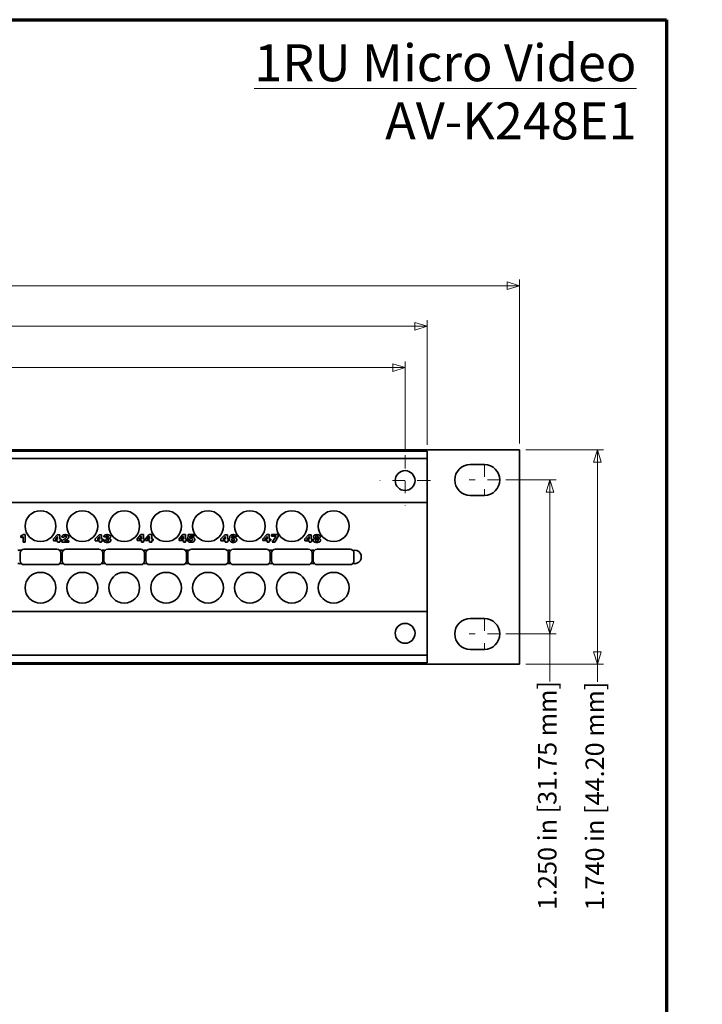
# Model space of a CAD drawing. Units: inches. Extents: x -0.2 to 21.9, y 0.4 to 16.6.
# Drawn here: x 16.4 to 21.9, y 8.6 to 16.6 of the extents above; entities that cross this region are included whole.
import ezdxf

# ---------------------------------------------------------------- set-up
doc = ezdxf.new("R2010")
doc.units = ezdxf.units.IN
doc.header["$MEASUREMENT"] = 0
doc.linetypes.add('CHAIN', pattern=[0.7087, 0.4724, -0.0591, 0.1181, -0.0591])
for name, color, linetype, lineweight in [('Border (ANSI)', 7, 'Continuous', 70), ('Dimensions(AVP)', 7, 'Continuous', 18), ('Symbols(AVP)', 7, 'Continuous', 9), ('Visible Edges(AVP)', 7, 'Continuous', 35)]:
    doc.layers.add(name, color=color, linetype=linetype, lineweight=lineweight)
doc.layers.add('Center Mark(AVP)', color=1, linetype='Continuous', lineweight=9, true_color=0xff0000)
doc.styles.add('DEFAULT-AVP', font='ARIAL.TTF')
doc.styles.add('DEFAULT-AVP_Large', font='ARIAL.TTF')
doc.dimstyles.new('AVP Standard-AVP', dxfattribs={"dimtxt": 0.15, "dimasz": 0.1, "dimexe": 0.05, "dimexo": 0.05, "dimgap": 0.04, "dimtad": 0, "dimtoh": 1, "dimdec": 3, "dimrnd": 1e-08, "dimzin": 0, "dimdsep": 46, "dimtxsty": 'DEFAULT-AVP_Large', "dimblk": 'Filled-1', "dimcen": 0.09, "dimdle": 0.12, "dimclrd": 7, "dimclre": 7, "dimclrt": 7, "dimadec": 0, "dimazin": 0, "dimtfac": 1, "dimtdec": 3, "dimtofl": 0, "dimtmove": 0, "dimatfit": 3, "dimfxl": 0, "dimtolj": 1, "dimtzin": 0, "dimlwd": 15, "dimlwe": 15, "dimarcsym": 0})

# ---------------------------------------------------------------- blocks, each defined once
blk = doc.blocks.new('Borders Website Border')
at = {"layer": 'Border (ANSI)'}
for p, q in [((0.38, 16.62), (21.62, 16.62)), ((21.62, 16.62), (21.62, 0.38))]:
    blk.add_line(p, q, dxfattribs=at)
blk = doc.blocks.new('Filled-1')
at = {"color": 0}
for p, q in [((0, 0), (-1, 0.3125)), ((-1, 0.3125), (-1, -0.3125)), ((-1, 0), (0, 0)), ((-1, -0.3125), (0, 0))]:
    blk.add_line(p, q, dxfattribs=at)
at = {"color": 0, "flags": 128}
blk.add_lwpolyline([(-1, -0.3125), (0, 0), (-1, 0.3125), (-1, -0.3125)], dxfattribs=at)
at = {"color": 0}
blk.add_solid([(-1, -0.3125), (0, 0), (-1, 0.3125), (-1, -0.3125)], dxfattribs=at)
blk = doc.blocks.new('*D8')
at = {"layer": 'Defpoints', "color": 0, "linetype": 'Continuous'}
for p in [(20.4275, 13.1287), (20.4275, 11.3887), (21.0582, 11.3887)]:
    blk.add_point(p, dxfattribs=at)
at = {"layer": 'Dimensions(AVP)', "color": 7, "linetype": 'Continuous', "lineweight": 15}
for p, q in [((20.4775, 13.1287), (21.1082, 13.1287)), ((21.0582, 13.0287), (21.0582, 11.4887)), ((20.4775, 11.3887), (21.1082, 11.3887)), ((21.0582, 11.3887), (21.0582, 11.2446))]:
    blk.add_line(p, q, dxfattribs=at)
at = {"layer": 'Dimensions(AVP)', "color": 7, "linetype": 'Continuous', "lineweight": 15, "xscale": 0.1000000014901161, "yscale": 0.1000000014901161, "zscale": 0.1000000014901161}
for p, rotation in [((21.0582, 13.1287), 90), ((21.0582, 11.3887), 270)]:
    blk.add_blockref('Filled-1', p, dxfattribs=dict(at, rotation=rotation))
at = {"layer": 'Dimensions(AVP)', "color": 7, "linetype": 'Continuous', "lineweight": 18, "insert": (20.9621, 9.3889), "char_height": 0.15, "attachment_point": 1, "rotation": 90, "style": 'DEFAULT-AVP_Large'}
blk.add_mtext('\\A1;1.740 in [44.20 mm]', dxfattribs=at)
blk = doc.blocks.new('*D9')
at = {"layer": 'Defpoints', "color": 0, "linetype": 'Continuous'}
for p in [(20.2665, 12.8837), (20.2665, 11.6337), (20.6729, 11.6337)]:
    blk.add_point(p, dxfattribs=at)
at = {"layer": 'Dimensions(AVP)', "color": 7, "linetype": 'Continuous', "lineweight": 15}
for p, q in [((20.3165, 12.8837), (20.7229, 12.8837)), ((20.6729, 12.7837), (20.6729, 11.7337)), ((20.3165, 11.6337), (20.7229, 11.6337)), ((20.6729, 11.6337), (20.6729, 11.2487))]:
    blk.add_line(p, q, dxfattribs=at)
at = {"layer": 'Dimensions(AVP)', "color": 7, "linetype": 'Continuous', "lineweight": 15, "xscale": 0.1000000014901161, "yscale": 0.1000000014901161, "zscale": 0.1000000014901161}
for p, rotation in [((20.6729, 12.8837), 90), ((20.6729, 11.6337), 270)]:
    blk.add_blockref('Filled-1', p, dxfattribs=dict(at, rotation=rotation))
at = {"layer": 'Dimensions(AVP)', "color": 7, "linetype": 'Continuous', "lineweight": 18, "insert": (20.5768, 9.393), "char_height": 0.15, "attachment_point": 1, "rotation": 90, "style": 'DEFAULT-AVP_Large'}
blk.add_mtext('\\A1;1.250 in [31.75 mm]', dxfattribs=at)
blk = doc.blocks.new('*D10')
at = {"layer": 'Defpoints', "color": 0, "linetype": 'Continuous'}
for p in [(20.4275, 14.4602), (1.4275, 13.1287), (20.4275, 13.1287)]:
    blk.add_point(p, dxfattribs=at)
at = {"layer": 'Dimensions(AVP)', "color": 7, "linetype": 'Continuous', "lineweight": 15}
for p, q in [((1.4275, 13.1787), (1.4275, 14.5102)), ((20.4275, 13.1787), (20.4275, 14.5102)), ((1.5275, 14.4602), (9.8631, 14.4602)), ((20.3275, 14.4602), (11.9919, 14.4602))]:
    blk.add_line(p, q, dxfattribs=at)
at = {"layer": 'Dimensions(AVP)', "color": 7, "linetype": 'Continuous', "lineweight": 15, "xscale": 0.1000000014901161, "yscale": 0.1000000014901161, "zscale": 0.1000000014901161, "rotation": 180}
blk.add_blockref('Filled-1', (1.4275, 14.4602), dxfattribs=at)
at = {"layer": 'Dimensions(AVP)', "color": 7, "linetype": 'Continuous', "lineweight": 15, "xscale": 0.1000000014901161, "yscale": 0.1000000014901161, "zscale": 0.1000000014901161}
blk.add_blockref('Filled-1', (20.4275, 14.4602), dxfattribs=at)
at = {"layer": 'Dimensions(AVP)', "color": 7, "linetype": 'Continuous', "lineweight": 18, "insert": (9.9031, 14.5563), "char_height": 0.15, "attachment_point": 1, "style": 'DEFAULT-AVP_Large'}
blk.add_mtext('\\A1;19.000 in [482.60 mm]', dxfattribs=at)
blk = doc.blocks.new('*D11')
at = {"layer": 'Defpoints', "color": 0, "linetype": 'Continuous'}
for p in [(2.1775, 14.1312), (2.1775, 13.1187), (19.6775, 13.1187)]:
    blk.add_point(p, dxfattribs=at)
at = {"layer": 'Dimensions(AVP)', "color": 7, "linetype": 'Continuous', "lineweight": 15}
for p, q in [((2.1775, 13.1687), (2.1775, 14.1812)), ((19.6775, 13.1687), (19.6775, 14.1812)), ((2.2775, 14.1312), (9.8631, 14.1312)), ((19.5775, 14.1312), (11.9919, 14.1312))]:
    blk.add_line(p, q, dxfattribs=at)
at = {"layer": 'Dimensions(AVP)', "color": 7, "linetype": 'Continuous', "lineweight": 15, "xscale": 0.1000000014901161, "yscale": 0.1000000014901161, "zscale": 0.1000000014901161, "rotation": 180}
blk.add_blockref('Filled-1', (2.1775, 14.1312), dxfattribs=at)
at = {"layer": 'Dimensions(AVP)', "color": 7, "linetype": 'Continuous', "lineweight": 15, "xscale": 0.1000000014901161, "yscale": 0.1000000014901161, "zscale": 0.1000000014901161}
blk.add_blockref('Filled-1', (19.6775, 14.1312), dxfattribs=at)
at = {"layer": 'Dimensions(AVP)', "color": 7, "linetype": 'Continuous', "lineweight": 18, "insert": (9.9031, 14.2274), "char_height": 0.15, "attachment_point": 1, "style": 'DEFAULT-AVP_Large'}
blk.add_mtext('\\A1;17.500 in [444.50 mm]', dxfattribs=at)
blk = doc.blocks.new('*D12')
at = {"layer": 'Defpoints', "color": 0, "linetype": 'Continuous'}
for p in [(19.4975, 13.7954), (2.3575, 13.0844), (19.4975, 13.0844)]:
    blk.add_point(p, dxfattribs=at)
at = {"layer": 'Dimensions(AVP)', "color": 7, "linetype": 'Continuous', "lineweight": 15}
for p, q in [((2.3575, 13.1344), (2.3575, 13.8454)), ((19.4975, 13.1344), (19.4975, 13.8454)), ((2.4575, 13.7954), (9.8631, 13.7954)), ((19.3975, 13.7954), (11.9919, 13.7954))]:
    blk.add_line(p, q, dxfattribs=at)
at = {"layer": 'Dimensions(AVP)', "color": 7, "linetype": 'Continuous', "lineweight": 15, "xscale": 0.1000000014901161, "yscale": 0.1000000014901161, "zscale": 0.1000000014901161, "rotation": 180}
blk.add_blockref('Filled-1', (2.3575, 13.7954), dxfattribs=at)
at = {"layer": 'Dimensions(AVP)', "color": 7, "linetype": 'Continuous', "lineweight": 15, "xscale": 0.1000000014901161, "yscale": 0.1000000014901161, "zscale": 0.1000000014901161}
blk.add_blockref('Filled-1', (19.4975, 13.7954), dxfattribs=at)
at = {"layer": 'Dimensions(AVP)', "color": 7, "linetype": 'Continuous', "lineweight": 18, "insert": (9.9031, 13.8916), "char_height": 0.15, "attachment_point": 1, "style": 'DEFAULT-AVP_Large'}
blk.add_mtext('\\A1;17.140 in [435.36 mm]', dxfattribs=at)

msp = doc.modelspace()

# ---------------------------------------------------------------- linework, layer by layer
at = {"layer": 'Center Mark(AVP)', "linetype": 'CHAIN', "ltscale": 0.22844}
for p, q in [((19.49749, 13.08441), (19.49749, 12.67302)), ((19.70318, 12.87872), (19.29179, 12.87872))]:
    msp.add_line(p, q, dxfattribs=at)
at = {"layer": 'Center Mark(AVP)', "linetype": 'CHAIN', "ltscale": 0.138781}
for p, q in [((20.14149, 13.00872), (20.14149, 12.75872)), ((20.26649, 12.88372), (20.01649, 12.88372)), ((20.14149, 11.75872), (20.14149, 11.50872)), ((20.26649, 11.63372), (20.01649, 11.63372))]:
    msp.add_line(p, q, dxfattribs=at)
at = {"layer": 'Visible Edges(AVP)'}
for p, q in [((1.42749, 13.12872), (20.42749, 13.12872)), ((19.67749, 13.11872), (2.17749, 13.11872)), ((19.67749, 13.11872), (19.67749, 13.10672)), ((20.42749, 13.12872), (20.42749, 11.38872)), ((19.67749, 13.05672), (2.17749, 13.05672)), ((19.67749, 13.06872), (19.67749, 13.10672)), ((19.67749, 13.06872), (19.67749, 13.05672)), ((19.67749, 13.05672), (19.67749, 12.70072)), ((20.02549, 13.00872), (20.14149, 13.00872)), ((20.14149, 12.75872), (20.02549, 12.75872)), ((19.67749, 12.70072), (2.17749, 12.70072)), ((19.67749, 12.70072), (19.67749, 12.68872)), ((19.67749, 11.82872), (19.67749, 12.68872)), ((16.37776, 12.41572), (16.37776, 12.43)), ((16.39568, 12.37872), (16.39568, 12.42299)), ((16.39775, 12.4397), (16.4132, 12.4397)), ((16.4132, 12.4397), (16.4132, 12.37872)), ((16.64184, 12.40507), (16.67228, 12.43874)), ((16.64184, 12.39053), (16.64184, 12.40507)), ((16.67647, 12.39053), (16.64184, 12.39053)), ((16.67647, 12.40199), (16.65592, 12.40199)), ((16.67228, 12.43874), (16.69343, 12.43874)), ((16.67647, 12.42501), (16.67647, 12.40199)), ((16.67647, 12.37776), (16.67647, 12.39053)), ((16.69343, 12.43874), (16.69343, 12.40199)), ((16.69343, 12.40199), (16.70484, 12.40199)), ((16.69343, 12.39053), (16.69343, 12.37776)), ((16.70484, 12.39053), (16.69343, 12.39053)), ((16.70484, 12.40199), (16.70484, 12.39053)), ((16.70988, 12.37776), (16.70988, 12.39073)), ((16.72957, 12.41925), (16.71155, 12.41925)), ((16.73376, 12.38947), (16.76672, 12.38947)), ((16.76672, 12.38947), (16.76672, 12.37776)), ((16.98234, 12.40507), (17.01278, 12.43874)), ((16.98234, 12.39053), (16.98234, 12.40507)), ((17.01697, 12.39053), (16.98234, 12.39053)), ((17.01697, 12.40199), (16.99642, 12.40199)), ((17.01278, 12.43874), (17.03393, 12.43874)), ((17.01697, 12.42501), (17.01697, 12.40199)), ((17.01697, 12.37776), (17.01697, 12.39053)), ((17.03393, 12.43874), (17.03393, 12.40199)), ((17.03393, 12.40199), (17.04534, 12.40199)), ((17.03393, 12.39053), (17.03393, 12.37776)), ((17.04534, 12.39053), (17.03393, 12.39053)), ((17.04534, 12.40199), (17.04534, 12.39053)), ((17.04963, 12.39588), (17.06805, 12.39588)), ((17.06992, 12.42213), (17.05175, 12.42208)), ((17.07411, 12.41451), (17.07517, 12.41451)), ((17.07411, 12.4035), (17.07411, 12.41451)), ((17.07441, 12.4035), (17.07411, 12.4035)), ((17.32234, 12.40603), (17.35278, 12.4397)), ((17.32234, 12.39149), (17.32234, 12.40603)), ((17.35697, 12.39149), (17.32234, 12.39149)), ((17.35697, 12.40295), (17.33642, 12.40295)), ((17.35278, 12.4397), (17.37393, 12.4397)), ((17.35697, 12.42597), (17.35697, 12.40295)), ((17.35697, 12.37872), (17.35697, 12.39149)), ((17.37393, 12.4397), (17.37393, 12.40295)), ((17.37393, 12.40295), (17.38534, 12.40295)), ((17.37393, 12.39149), (17.37393, 12.37872)), ((17.38534, 12.39149), (17.37393, 12.39149)), ((17.38534, 12.40295), (17.38534, 12.39149)), ((17.38872, 12.40603), (17.41916, 12.4397)), ((17.38872, 12.39149), (17.38872, 12.40603)), ((17.42335, 12.39149), (17.38872, 12.39149)), ((17.42335, 12.40295), (17.4028, 12.40295)), ((17.41916, 12.4397), (17.44031, 12.4397)), ((17.42335, 12.42597), (17.42335, 12.40295)), ((17.42335, 12.37872), (17.42335, 12.39149)), ((17.44031, 12.4397), (17.44031, 12.40295)), ((17.44031, 12.40295), (17.45172, 12.40295)), ((17.44031, 12.39149), (17.44031, 12.37872)), ((17.45172, 12.39149), (17.44031, 12.39149)), ((17.45172, 12.40295), (17.45172, 12.39149)), ((17.66284, 12.40603), (17.69328, 12.4397)), ((17.66284, 12.39149), (17.66284, 12.40603)), ((17.69747, 12.39149), (17.66284, 12.39149)), ((17.69747, 12.40295), (17.67692, 12.40295)), ((17.69328, 12.4397), (17.71443, 12.4397)), ((17.69747, 12.42597), (17.69747, 12.40295)), ((17.69747, 12.37872), (17.69747, 12.39149)), ((17.71443, 12.4397), (17.71443, 12.40295)), ((17.71443, 12.40295), (17.72584, 12.40295)), ((17.71443, 12.39149), (17.71443, 12.37872)), ((17.72584, 12.39149), (17.71443, 12.39149)), ((17.72584, 12.40295), (17.72584, 12.39149)), ((17.7322, 12.39603), (17.74966, 12.39608)), ((17.73356, 12.40295), (17.73538, 12.4397)), ((17.75082, 12.40295), (17.73356, 12.40295)), ((17.73538, 12.4397), (17.78404, 12.4397)), ((17.75097, 12.42788), (17.74981, 12.41329)), ((17.78404, 12.42788), (17.75097, 12.42788)), ((17.78404, 12.4397), (17.78404, 12.42788)), ((18.00284, 12.40497), (18.03328, 12.43864)), ((18.00284, 12.39043), (18.00284, 12.40497)), ((18.03747, 12.39043), (18.00284, 12.39043)), ((18.03747, 12.40189), (18.01692, 12.40189)), ((18.03328, 12.43864), (18.05443, 12.43864)), ((18.03747, 12.42491), (18.03747, 12.40189)), ((18.03747, 12.37766), (18.03747, 12.39043)), ((18.05443, 12.43864), (18.05443, 12.40189)), ((18.05443, 12.40189), (18.06584, 12.40189)), ((18.05443, 12.39043), (18.05443, 12.37766)), ((18.06584, 12.39043), (18.05443, 12.39043)), ((18.06584, 12.40189), (18.06584, 12.39043)), ((18.12909, 12.42324), (18.11046, 12.42324)), ((18.34334, 12.40603), (18.37378, 12.4397)), ((18.34334, 12.39149), (18.34334, 12.40603)), ((18.37797, 12.39149), (18.34334, 12.39149)), ((18.37797, 12.40295), (18.35742, 12.40295)), ((18.37378, 12.4397), (18.39493, 12.4397)), ((18.37797, 12.42597), (18.37797, 12.40295)), ((18.37797, 12.37872), (18.37797, 12.39149)), ((18.39493, 12.4397), (18.39493, 12.40295)), ((18.39493, 12.40295), (18.40634, 12.40295)), ((18.39493, 12.39149), (18.39493, 12.37872)), ((18.40634, 12.39149), (18.39493, 12.39149)), ((18.40634, 12.40295), (18.40634, 12.39149)), ((18.4129, 12.4397), (18.46817, 12.4397)), ((18.4129, 12.42738), (18.4129, 12.4397)), ((18.44965, 12.42738), (18.4129, 12.42738)), ((18.41901, 12.37872), (18.44965, 12.42738)), ((18.46817, 12.42571), (18.44001, 12.37872)), ((18.46817, 12.4397), (18.46817, 12.42571)), ((18.68334, 12.40507), (18.71378, 12.43874)), ((18.68334, 12.39053), (18.68334, 12.40507)), ((18.71797, 12.39053), (18.68334, 12.39053)), ((18.71797, 12.40199), (18.69742, 12.40199)), ((18.71378, 12.43874), (18.73493, 12.43874)), ((18.71797, 12.42501), (18.71797, 12.40199)), ((18.71797, 12.37776), (18.71797, 12.39053)), ((18.73493, 12.43874), (18.73493, 12.40199)), ((18.73493, 12.40199), (18.74634, 12.40199)), ((18.73493, 12.39053), (18.73493, 12.37776)), ((18.74634, 12.39053), (18.73493, 12.39053)), ((18.74634, 12.40199), (18.74634, 12.39053)), ((16.4132, 12.37872), (16.39568, 12.37872)), ((16.40349, 12.32122), (16.67149, 12.32122)), ((16.69343, 12.37776), (16.67647, 12.37776)), ((16.76672, 12.37776), (16.70988, 12.37776)), ((16.74349, 12.32122), (17.01149, 12.32122)), ((17.03393, 12.37776), (17.01697, 12.37776)), ((17.08349, 12.32122), (17.35149, 12.32122)), ((17.37393, 12.37872), (17.35697, 12.37872)), ((17.44031, 12.37872), (17.42335, 12.37872)), ((17.42349, 12.32122), (17.69149, 12.32122)), ((17.71443, 12.37872), (17.69747, 12.37872)), ((17.76349, 12.32122), (18.03149, 12.32122)), ((18.05443, 12.37766), (18.03747, 12.37766)), ((18.10349, 12.32122), (18.37149, 12.32122)), ((18.39493, 12.37872), (18.37797, 12.37872)), ((18.44001, 12.37872), (18.41901, 12.37872)), ((18.44349, 12.32122), (18.71149, 12.32122)), ((18.73493, 12.37776), (18.71797, 12.37776)), ((18.78349, 12.32122), (19.05149, 12.32122)), ((16.37249, 12.22722), (16.37249, 12.29022)), ((16.70249, 12.29022), (16.70249, 12.22722)), ((16.71249, 12.22722), (16.71249, 12.29022)), ((17.04249, 12.29022), (17.04249, 12.22722)), ((17.05249, 12.22722), (17.05249, 12.29022)), ((17.38249, 12.29022), (17.38249, 12.22722)), ((17.39249, 12.22722), (17.39249, 12.29022)), ((17.72249, 12.29022), (17.72249, 12.22722)), ((17.73249, 12.22722), (17.73249, 12.29022)), ((18.06249, 12.29022), (18.06249, 12.22722)), ((18.07249, 12.22722), (18.07249, 12.29022)), ((18.40249, 12.29022), (18.40249, 12.22722)), ((18.41249, 12.22722), (18.41249, 12.29022)), ((18.74249, 12.29022), (18.74249, 12.22722)), ((18.75249, 12.22722), (18.75249, 12.29022)), ((19.08249, 12.29022), (19.08249, 12.22722)), ((16.67149, 12.19622), (16.40349, 12.19622)), ((17.01149, 12.19622), (16.74349, 12.19622)), ((17.35149, 12.19622), (17.08349, 12.19622)), ((17.69149, 12.19622), (17.42349, 12.19622)), ((18.03149, 12.19622), (17.76349, 12.19622)), ((18.37149, 12.19622), (18.10349, 12.19622)), ((18.71149, 12.19622), (18.44349, 12.19622)), ((19.05149, 12.19622), (18.78349, 12.19622)), ((19.67749, 11.81672), (2.17749, 11.81672)), ((19.67749, 11.82872), (19.67749, 11.81672)), ((19.67749, 11.81672), (19.67749, 11.46072)), ((20.02549, 11.75872), (20.14149, 11.75872)), ((19.67749, 11.46072), (2.17749, 11.46072)), ((19.67749, 11.46072), (19.67749, 11.44872)), ((19.67749, 11.41072), (19.67749, 11.44872)), ((20.14149, 11.50872), (20.02549, 11.50872)), ((20.42749, 11.38872), (1.42749, 11.38872)), ((19.67749, 11.39872), (2.17749, 11.39872)), ((19.67749, 11.41072), (19.67749, 11.39872))]:
    msp.add_line(p, q, dxfattribs=at)
for centre, radius in [((19.49749, 12.87872), 0.0805), ((16.53749, 12.50872), 0.125), ((16.87749, 12.50872), 0.125), ((17.21749, 12.50872), 0.125), ((17.55749, 12.50872), 0.125), ((17.89749, 12.50872), 0.125), ((18.23749, 12.50872), 0.125), ((18.57749, 12.50872), 0.125), ((18.91749, 12.50872), 0.125), ((16.53749, 12.00872), 0.125), ((16.87749, 12.00872), 0.125), ((17.21749, 12.00872), 0.125), ((17.55749, 12.00872), 0.125), ((17.89749, 12.00872), 0.125), ((18.23749, 12.00872), 0.125), ((18.57749, 12.00872), 0.125), ((18.91749, 12.00872), 0.125), ((19.49749, 11.63872), 0.0805)]:
    msp.add_circle(centre, radius, dxfattribs=at)
for centre, radius, start, end in [((20.02549, 12.88372), 0.125, 90, 270), ((20.14149, 12.88372), 0.125, 270, 90), ((16.36749, 12.25872), 0.0547, 75.55997, 104.44003), ((16.40349, 12.29022), 0.031, 90, 180), ((16.67149, 12.29022), 0.031, 0, 90), ((16.70749, 12.25872), 0.0547, 75.55997, 104.44003), ((16.74349, 12.29022), 0.031, 90, 180), ((17.01149, 12.29022), 0.031, 0, 90), ((17.04749, 12.25872), 0.0547, 75.55997, 104.44003), ((17.08349, 12.29022), 0.031, 90, 180), ((17.35149, 12.29022), 0.031, 0, 90), ((17.38749, 12.25872), 0.0547, 75.55997, 104.44003), ((17.42349, 12.29022), 0.031, 90, 180), ((17.69149, 12.29022), 0.031, 0, 90), ((17.72749, 12.25872), 0.0547, 75.55997, 104.44003), ((17.76349, 12.29022), 0.031, 90, 180), ((18.03149, 12.29022), 0.031, 0, 90), ((18.06749, 12.25872), 0.0547, 75.55997, 104.44003), ((18.10349, 12.29022), 0.031, 90, 180), ((18.37149, 12.29022), 0.031, 0, 90), ((18.40749, 12.25872), 0.0547, 75.55997, 104.44003), ((18.44349, 12.29022), 0.031, 90, 180), ((18.71149, 12.29022), 0.031, 0, 90), ((18.74749, 12.25872), 0.0547, 75.55997, 104.44003), ((18.78349, 12.29022), 0.031, 90, 180), ((19.05149, 12.29022), 0.031, 0, 90), ((19.08749, 12.25872), 0.0547, 255.55997, 104.44003), ((16.36749, 12.25872), 0.0547, 255.55997, 284.44003), ((16.40349, 12.22722), 0.031, 180, 270), ((16.67149, 12.22722), 0.031, 270, 0), ((16.70749, 12.25872), 0.0547, 255.55997, 284.44003), ((16.74349, 12.22722), 0.031, 180, 270), ((17.01149, 12.22722), 0.031, 270, 0), ((17.04749, 12.25872), 0.0547, 255.55997, 284.44003), ((17.08349, 12.22722), 0.031, 180, 270), ((17.35149, 12.22722), 0.031, 270, 0), ((17.38749, 12.25872), 0.0547, 255.55997, 284.44003), ((17.42349, 12.22722), 0.031, 180, 270), ((17.69149, 12.22722), 0.031, 270, 0), ((17.72749, 12.25872), 0.0547, 255.55997, 284.44003), ((17.76349, 12.22722), 0.031, 180, 270), ((18.03149, 12.22722), 0.031, 270, 0), ((18.06749, 12.25872), 0.0547, 255.55997, 284.44003), ((18.10349, 12.22722), 0.031, 180, 270), ((18.37149, 12.22722), 0.031, 270, 0), ((18.40749, 12.25872), 0.0547, 255.55997, 284.44003), ((18.44349, 12.22722), 0.031, 180, 270), ((18.71149, 12.22722), 0.031, 270, 0), ((18.74749, 12.25872), 0.0547, 255.55997, 284.44003), ((18.78349, 12.22722), 0.031, 180, 270), ((19.05149, 12.22722), 0.031, 270, 0), ((20.02549, 11.63372), 0.125, 90, 270), ((20.14149, 11.63372), 0.125, 270, 90)]:
    msp.add_arc(centre, radius, start, end, dxfattribs=at)
for points in [[(16.37776, 12.43), (16.38361, 12.43217), (16.39356, 12.43702), (16.39775, 12.4397)], [(16.39568, 12.42299), (16.39225, 12.42077), (16.38336, 12.41713), (16.37776, 12.41572)], [(16.65592, 12.40199), (16.66147, 12.40734), (16.67177, 12.41885), (16.67647, 12.42501)], [(16.70988, 12.39073), (16.71751, 12.39457), (16.73144, 12.40279), (16.7378, 12.40724)], [(16.71155, 12.41925), (16.71155, 12.42935), (16.72518, 12.4397), (16.7384, 12.4397)], [(16.73866, 12.42798), (16.73422, 12.42798), (16.72972, 12.42359), (16.72957, 12.41925)], [(16.76657, 12.42051), (16.76657, 12.41229), (16.75183, 12.39815), (16.73376, 12.38947)], [(16.7378, 12.40724), (16.74391, 12.41148), (16.74795, 12.41703), (16.74795, 12.42041)], [(16.7384, 12.4397), (16.75173, 12.4397), (16.76657, 12.42955), (16.76657, 12.42051)], [(16.74795, 12.42041), (16.74795, 12.4242), (16.74325, 12.42798), (16.73866, 12.42798)], [(16.99642, 12.40199), (17.00197, 12.40734), (17.01227, 12.41885), (17.01697, 12.42501)], [(17.07845, 12.3767), (17.06427, 12.3767), (17.04993, 12.38624), (17.04963, 12.39588)], [(17.05175, 12.42208), (17.05245, 12.43066), (17.06634, 12.4397), (17.07875, 12.4397)], [(17.06805, 12.39588), (17.06815, 12.39189), (17.07355, 12.3877), (17.0788, 12.3877)], [(17.07946, 12.42869), (17.07522, 12.42869), (17.07032, 12.42526), (17.06992, 12.42213)], [(17.07769, 12.40365), (17.07673, 12.40365), (17.07441, 12.4035)], [(17.07517, 12.41451), (17.08178, 12.41451), (17.08794, 12.41789), (17.08794, 12.42152)], [(17.08935, 12.39578), (17.08935, 12.39987), (17.08385, 12.40365), (17.07769, 12.40365)], [(17.10808, 12.39447), (17.10808, 12.38553), (17.09339, 12.3767), (17.07845, 12.3767)], [(17.07875, 12.4397), (17.09213, 12.4397), (17.10632, 12.43076), (17.10632, 12.42228)], [(17.0788, 12.3877), (17.08385, 12.3877), (17.08935, 12.39194), (17.08935, 12.39578)], [(17.08794, 12.42152), (17.08794, 12.42501), (17.0836, 12.42869), (17.07946, 12.42869)], [(17.10632, 12.42228), (17.10632, 12.41683), (17.0989, 12.41022), (17.09193, 12.40926)], [(17.09193, 12.40926), (17.09965, 12.40845), (17.10808, 12.40073), (17.10808, 12.39447)], [(17.33642, 12.40295), (17.34197, 12.4083), (17.35227, 12.41981), (17.35697, 12.42597)], [(17.4028, 12.40295), (17.40835, 12.4083), (17.41865, 12.41981), (17.42335, 12.42597)], [(17.67692, 12.40295), (17.68247, 12.4083), (17.69277, 12.41981), (17.69747, 12.42597)], [(17.76011, 12.37766), (17.74588, 12.37766), (17.7323, 12.38664), (17.7322, 12.39603)], [(17.74966, 12.39608), (17.75002, 12.39275), (17.75537, 12.38906), (17.75981, 12.38906)], [(17.74981, 12.41329), (17.75309, 12.41617), (17.76097, 12.4188), (17.76627, 12.4188)], [(17.76067, 12.4083), (17.75683, 12.4083), (17.75214, 12.40577), (17.75082, 12.40295)], [(17.75981, 12.38906), (17.76511, 12.38906), (17.77076, 12.39401), (17.77076, 12.39871)], [(17.78949, 12.39876), (17.78949, 12.38851), (17.7744, 12.37766), (17.76011, 12.37766)], [(17.77076, 12.39871), (17.77076, 12.40315), (17.76536, 12.4083), (17.76067, 12.4083)], [(17.76627, 12.4188), (17.77728, 12.4188), (17.78949, 12.40825), (17.78949, 12.39876)], [(18.01692, 12.40189), (18.02247, 12.40724), (18.03277, 12.41875), (18.03747, 12.42491)], [(18.07073, 12.40749), (18.07073, 12.42364), (18.08689, 12.4397), (18.10309, 12.4397)], [(18.10127, 12.3766), (18.08668, 12.3766), (18.07073, 12.39275), (18.07073, 12.40749)], [(18.10137, 12.42899), (18.09547, 12.42899), (18.08916, 12.42193), (18.08916, 12.41536)], [(18.08916, 12.41536), (18.08916, 12.41446), (18.08921, 12.4136), (18.08926, 12.41329)], [(18.08926, 12.41329), (18.09325, 12.41577), (18.10213, 12.41824), (18.10693, 12.41824)], [(18.08997, 12.3976), (18.08997, 12.40194), (18.09607, 12.40704), (18.10127, 12.40704)], [(18.10107, 12.38836), (18.09582, 12.38836), (18.08997, 12.39325), (18.08997, 12.3976)], [(18.11203, 12.39734), (18.11203, 12.39305), (18.10632, 12.38836), (18.10107, 12.38836)], [(18.10127, 12.40704), (18.10627, 12.40704), (18.11203, 12.40184), (18.11203, 12.39734)], [(18.13116, 12.39805), (18.13116, 12.3879), (18.11541, 12.3766), (18.10127, 12.3766)], [(18.11046, 12.42324), (18.1099, 12.42612), (18.10536, 12.42899), (18.10137, 12.42899)], [(18.10309, 12.4397), (18.1148, 12.4397), (18.12788, 12.43142), (18.12909, 12.42324)], [(18.10693, 12.41824), (18.11803, 12.41824), (18.13116, 12.40729), (18.13116, 12.39805)], [(18.35742, 12.40295), (18.36297, 12.4083), (18.37327, 12.41981), (18.37797, 12.42597)], [(18.69742, 12.40199), (18.70297, 12.40734), (18.71327, 12.41885), (18.71797, 12.42501)], [(18.75098, 12.39487), (18.75098, 12.40062), (18.75921, 12.40825), (18.76668, 12.40941)], [(18.78097, 12.3767), (18.76658, 12.3767), (18.75098, 12.38619), (18.75098, 12.39487)], [(18.7528, 12.42263), (18.7528, 12.43066), (18.76769, 12.4397), (18.78107, 12.4397)], [(18.76668, 12.40941), (18.75991, 12.41072), (18.7528, 12.41748), (18.7528, 12.42263)], [(18.769, 12.39588), (18.769, 12.39977), (18.77531, 12.40406), (18.78097, 12.40406)], [(18.78097, 12.38785), (18.77516, 12.38785), (18.769, 12.39194), (18.769, 12.39588)], [(18.77052, 12.42122), (18.77052, 12.4248), (18.77612, 12.42884), (18.78107, 12.42884)], [(18.78097, 12.41446), (18.77572, 12.41446), (18.77052, 12.41779), (18.77052, 12.42122)], [(18.79152, 12.42122), (18.79152, 12.41784), (18.78627, 12.41446), (18.78097, 12.41446)], [(18.78097, 12.40406), (18.78667, 12.40406), (18.79308, 12.39972), (18.79308, 12.39588)], [(18.79308, 12.39588), (18.79308, 12.39189), (18.78692, 12.38785), (18.78097, 12.38785)], [(18.811, 12.39487), (18.811, 12.38619), (18.7954, 12.3767), (18.78097, 12.3767)], [(18.78107, 12.4397), (18.79439, 12.4397), (18.80918, 12.43071), (18.80918, 12.42263)], [(18.78107, 12.42884), (18.78601, 12.42884), (18.79152, 12.42485), (18.79152, 12.42122)], [(18.80918, 12.42263), (18.80918, 12.41748), (18.80212, 12.41072), (18.79535, 12.40941)], [(18.79535, 12.40941), (18.80282, 12.40825), (18.811, 12.40062), (18.811, 12.39487)]]:
    msp.add_open_spline(points, degree=2, dxfattribs=at)

# ---------------------------------------------------------------- block references
msp.add_blockref('Borders Website Border', (0, 0))

# ---------------------------------------------------------------- texts
at = {"layer": 'Symbols(AVP)', "color": 7, "insert": (21.37586, 16.42027), "char_height": 0.3, "width": 3.1673784, "attachment_point": 3, "line_spacing_factor": 0.944221, "style": 'DEFAULT-AVP'}
msp.add_mtext('{\\fArial|b0|i0;\\H0.3000;\\L1RU Micro Video\\P\\l\\fArial|b0|i0;\\H0.3000;AV-K248E1}', dxfattribs=at)

# ---------------------------------------------------------------- dimensions: what is measured, and where the dimension line sits
at = {"layer": 'Dimensions(AVP)', "color": 7, "linetype": 'Continuous', "lineweight": 18}
for base, p1, p2, angle, text, override, picture, middle in [((20.42749, 14.46017), (1.42749, 13.12872), (20.42749, 13.12872), 180, '<> in [482.60 mm]', {"dimtoh": 0, "dimdec": 3, "dimpost": '', "dimtp": 0, "dimtm": 0, "dimtdec": 3, "dimatfit": 1}, '*D10', (10.92749, 14.46017)), ((2.17749, 14.13123), (19.67749, 13.11872), (2.17749, 13.11872), 180, '<> in [444.50 mm]', {"dimtoh": 0, "dimdec": 3, "dimpost": '', "dimtp": 0, "dimtm": 0, "dimtdec": 3, "dimatfit": 1}, '*D11', (10.92749, 14.13123)), ((19.49749, 13.79543), (2.35749, 13.08441), (19.49749, 13.08441), 180, '<> in [435.36 mm]', {"dimtoh": 0, "dimdec": 3, "dimpost": '', "dimtp": 0, "dimtm": 0, "dimtdec": 3, "dimatfit": 1}, '*D12', (10.92749, 13.79543)), ((21.05818, 11.38872), (20.42749, 13.12872), (20.42749, 11.38872), 90, '<> in [44.20 mm]', {"dimtoh": 0, "dimdec": 3, "dimpost": '', "dimtp": 0, "dimtm": 0, "dimtdec": 3, "dimatfit": 2}, '*D8', (21.05818, 10.29678)), ((20.67292, 11.63372), (20.26649, 12.88372), (20.26649, 11.63372), 90, '<> in [31.75 mm]', {"dimtoh": 0, "dimdec": 3, "dimpost": '', "dimtp": 0, "dimtm": 0, "dimtdec": 3, "dimatfit": 2}, '*D9', (20.67292, 10.30082))]:
    dim = msp.add_linear_dim(base=base, p1=p1, p2=p2, angle=angle, text=text, dimstyle='AVP Standard-AVP', override=override, dxfattribs=at)
    dim.commit()
    dim.dimension.update_dxf_attribs({"geometry": picture, "text_midpoint": middle, "dimtype": 160})

doc.saveas('drawing.dxf')
